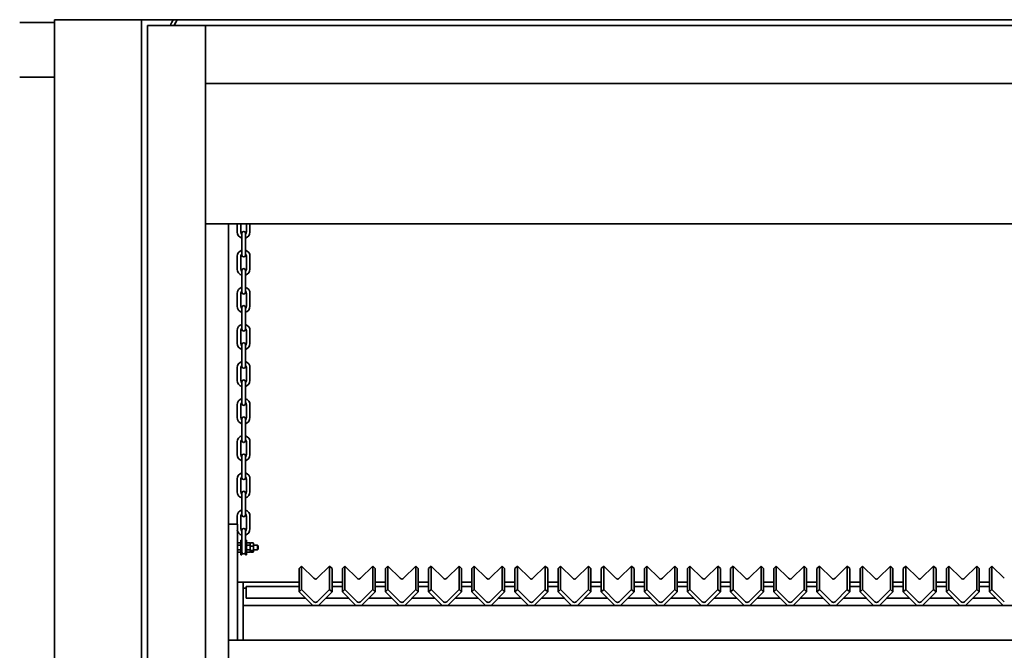
# Model space of a CAD drawing. Units: millimetres. Extents: x 190 to 8610, y 58 to 6194.
# Drawn here: x 1102 to 1950, y 607 to 1150 of the extents above; entities that cross this region are included whole.
import ezdxf

# ---------------------------------------------------------------- set-up
doc = ezdxf.new("R2010")
doc.units = ezdxf.units.MM
doc.header["$LTSCALE"] = 30
doc.layers.add('Visible Edges(ISO)', color=7, linetype='Continuous', lineweight=35)

msp = doc.modelspace()

# ---------------------------------------------------------------- linework, layer by layer
at = {"layer": 'Visible Edges(ISO)'}
for p, q in [((1131.97, 1147.68), (1101.97, 1147.68)), ((1131.97, 1150.18), (1206.97, 1150.18)), ((1131.97, 1150.18), (1131.97, 360.18)), ((2441.97, 1150.18), (1131.97, 1150.18)), ((1206.97, 360.18), (1206.97, 1150.18)), ((1211.97, 360.18), (1211.97, 1145.18)), ((1211.97, 1145.18), (1261.97, 1145.18)), ((1234.14, 1150.18), (1232.72, 1147.37)), ((1237.51, 1150.18), (1234.97, 1145.18)), ((1235.39, 1146.02), (1237.51, 1150.18)), ((1261.97, 1145.18), (1261.97, 360.18)), ((1261.97, 1095.18), (1261.97, 1145.18)), ((1261.97, 1145.18), (2311.97, 1145.18)), ((1131.97, 1100.68), (1101.97, 1100.68)), ((2311.97, 1095.18), (1261.97, 1095.18)), ((2311.97, 974.23), (1261.97, 974.23)), ((1281.97, 465.18), (1281.97, 974.23)), ((1289.37, 967.22), (1289.37, 974.23)), ((1292.37, 967.15), (1292.37, 974.23)), ((1297.37, 974.23), (1297.37, 967.22)), ((1300.37, 974.23), (1300.37, 967.15)), ((1293.47, 966.18), (1293.47, 962.18)), ((1293.47, 962.18), (1293.47, 951.18)), ((1296.47, 962.18), (1296.47, 966.18)), ((1296.47, 962.18), (1296.47, 951.18)), ((1293.47, 951.18), (1293.47, 947.18)), ((1296.47, 947.18), (1296.47, 951.18)), ((1289.37, 935.22), (1289.37, 946.22)), ((1292.37, 935.15), (1292.37, 946.15)), ((1297.37, 946.22), (1297.37, 935.22)), ((1300.37, 946.15), (1300.37, 935.15)), ((1293.47, 934.18), (1293.47, 930.18)), ((1296.47, 930.18), (1296.47, 934.18)), ((1293.47, 930.18), (1293.47, 919.18)), ((1296.47, 930.18), (1296.47, 919.18)), ((1293.47, 919.18), (1293.47, 915.18)), ((1296.47, 915.18), (1296.47, 919.18)), ((1289.37, 903.22), (1289.37, 914.22)), ((1292.37, 903.15), (1292.37, 914.15)), ((1297.37, 914.22), (1297.37, 903.22)), ((1300.37, 914.15), (1300.37, 903.15)), ((1293.47, 902.18), (1293.47, 898.18)), ((1296.47, 898.18), (1296.47, 902.18)), ((1293.47, 898.18), (1293.47, 887.18)), ((1296.47, 898.18), (1296.47, 887.18)), ((1289.37, 871.22), (1289.37, 882.22)), ((1293.47, 887.18), (1293.47, 883.18)), ((1296.47, 883.18), (1296.47, 887.18)), ((1297.37, 882.22), (1297.37, 871.22)), ((1292.37, 871.15), (1292.37, 882.15)), ((1300.37, 882.15), (1300.37, 871.15)), ((1293.47, 870.18), (1293.47, 866.18)), ((1293.47, 866.18), (1293.47, 855.18)), ((1296.47, 866.18), (1296.47, 870.18)), ((1296.47, 866.18), (1296.47, 855.18)), ((1289.37, 839.22), (1289.37, 850.22)), ((1292.37, 839.15), (1292.37, 850.15)), ((1293.47, 855.18), (1293.47, 851.18)), ((1296.47, 851.18), (1296.47, 855.18)), ((1297.37, 850.22), (1297.37, 839.22)), ((1300.37, 850.15), (1300.37, 839.15)), ((1293.47, 838.18), (1293.47, 834.18)), ((1293.47, 834.18), (1293.47, 823.18)), ((1296.47, 834.18), (1296.47, 838.18)), ((1296.47, 834.18), (1296.47, 823.18)), ((1293.47, 823.18), (1293.47, 819.18)), ((1296.47, 819.18), (1296.47, 823.18)), ((1289.37, 807.22), (1289.37, 818.22)), ((1292.37, 807.15), (1292.37, 818.15)), ((1297.37, 818.22), (1297.37, 807.22)), ((1300.37, 818.15), (1300.37, 807.15)), ((1293.47, 806.18), (1293.47, 802.18)), ((1296.47, 802.18), (1296.47, 806.18)), ((1293.47, 802.18), (1293.47, 791.18)), ((1296.47, 802.18), (1296.47, 791.18)), ((1293.47, 791.18), (1293.47, 787.18)), ((1296.47, 787.18), (1296.47, 791.18)), ((1289.37, 775.22), (1289.37, 786.22)), ((1292.37, 775.15), (1292.37, 786.15)), ((1297.37, 786.22), (1297.37, 775.22)), ((1300.37, 786.15), (1300.37, 775.15)), ((1293.47, 774.18), (1293.47, 770.18)), ((1296.47, 770.18), (1296.47, 774.18)), ((1293.47, 770.18), (1293.47, 759.18)), ((1296.47, 770.18), (1296.47, 759.18)), ((1293.47, 759.18), (1293.47, 755.18)), ((1296.47, 755.18), (1296.47, 759.18)), ((1289.37, 743.22), (1289.37, 754.22)), ((1292.37, 743.15), (1292.37, 754.15)), ((1297.37, 754.22), (1297.37, 743.22)), ((1300.37, 754.15), (1300.37, 743.15)), ((1293.47, 742.18), (1293.47, 738.18)), ((1293.47, 738.18), (1293.47, 727.18)), ((1296.47, 738.18), (1296.47, 742.18)), ((1296.47, 738.18), (1296.47, 727.18)), ((1289.37, 715.18), (1289.37, 722.22)), ((1292.37, 711.15), (1292.37, 722.15)), ((1293.47, 727.18), (1293.47, 723.18)), ((1296.47, 723.18), (1296.47, 727.18)), ((1297.37, 722.22), (1297.37, 711.22)), ((1300.37, 722.15), (1300.37, 711.15)), ((1281.97, 715.18), (1287.47, 715.18)), ((1287.47, 715.18), (1289.47, 715.18)), ((1289.47, 665.18), (1289.47, 715.18)), ((1293.47, 710.18), (1293.47, 706.18)), ((1293.47, 706.18), (1293.47, 699.99)), ((1296.47, 706.18), (1296.47, 710.18)), ((1296.47, 706.18), (1296.47, 699.99)), ((1291.87, 699.18), (1290.07, 699.18)), ((1290.07, 697.18), (1291.87, 697.18)), ((1292.47, 701.43), (1292.47, 688.93)), ((1292.47, 701.43), (1293.47, 701.43)), ((1293.47, 699.99), (1293.47, 688.93)), ((1296.47, 701.43), (1297.47, 701.43)), ((1296.47, 699.99), (1296.47, 688.93)), ((1297.47, 701.43), (1297.47, 688.93)), ((1298.07, 699.18), (1299.87, 699.18)), ((1299.87, 697.18), (1298.07, 697.18)), ((1300.47, 691.78), (1300.47, 698.58)), ((1300.47, 698.58), (1300.47, 691.78)), ((1301.07, 699.09), (1302.87, 699.09)), ((1302.87, 696.4), (1301.07, 696.4)), ((1303.47, 698.58), (1303.47, 691.78)), ((1303.47, 697.18), (1306.97, 697.18)), ((1306.97, 693.18), (1306.97, 697.18)), ((1307.47, 696.68), (1306.97, 697.18)), ((1307.47, 696.68), (1307.47, 693.68)), ((1290.07, 693.18), (1291.87, 693.18)), ((1290.07, 691.18), (1291.87, 691.18)), ((1292.47, 688.93), (1293.47, 688.93)), ((1296.47, 688.93), (1297.47, 688.93)), ((1299.87, 693.18), (1298.07, 693.18)), ((1299.87, 691.18), (1298.07, 691.18)), ((1302.87, 692.49), (1301.07, 692.49)), ((1302.87, 691.27), (1301.07, 691.27)), ((1303.47, 693.18), (1306.97, 693.18)), ((1307.47, 693.68), (1306.97, 693.18)), ((1344.89, 679.18), (1342.77, 677.07)), ((1355.5, 668.6), (1344.89, 679.18)), ((1344.89, 679.18), (1344.89, 658.95)), ((1368.94, 679.18), (1358.33, 668.6)), ((1368.94, 679.18), (1368.94, 658.95)), ((1371.06, 677.07), (1368.94, 679.18)), ((1382.06, 679.18), (1379.94, 677.07)), ((1392.67, 668.6), (1382.06, 679.18)), ((1382.06, 679.18), (1382.06, 658.95)), ((1406.11, 679.18), (1395.5, 668.6)), ((1406.11, 679.18), (1406.11, 658.95)), ((1408.23, 677.07), (1406.11, 679.18)), ((1419.23, 679.18), (1417.11, 677.07)), ((1429.84, 668.6), (1419.23, 679.18)), ((1419.23, 679.18), (1419.23, 658.95)), ((1443.28, 679.18), (1432.67, 668.6)), ((1443.28, 679.18), (1443.28, 658.95)), ((1445.4, 677.07), (1443.28, 679.18)), ((1456.4, 679.18), (1454.28, 677.07)), ((1467.01, 668.6), (1456.4, 679.18)), ((1456.4, 679.18), (1456.4, 658.95)), ((1480.45, 679.18), (1469.84, 668.6)), ((1480.45, 679.18), (1480.45, 658.95)), ((1482.57, 677.07), (1480.45, 679.18)), ((1493.57, 679.18), (1491.45, 677.07)), ((1504.18, 668.6), (1493.57, 679.18)), ((1493.57, 679.18), (1493.57, 658.95)), ((1517.62, 679.18), (1507.01, 668.6)), ((1517.62, 679.18), (1517.62, 658.95)), ((1519.74, 677.07), (1517.62, 679.18)), ((1530.74, 679.18), (1528.62, 677.07)), ((1541.35, 668.6), (1530.74, 679.18)), ((1530.74, 679.18), (1530.74, 658.95)), ((1554.79, 679.18), (1544.18, 668.6)), ((1554.79, 679.18), (1554.79, 658.95)), ((1556.91, 677.07), (1554.79, 679.18)), ((1567.91, 679.18), (1565.79, 677.07)), ((1578.52, 668.6), (1567.91, 679.18)), ((1567.91, 679.18), (1567.91, 658.95)), ((1591.96, 679.18), (1581.35, 668.6)), ((1591.96, 679.18), (1591.96, 658.95)), ((1594.08, 677.07), (1591.96, 679.18)), ((1605.08, 679.18), (1602.96, 677.07)), ((1615.69, 668.6), (1605.08, 679.18)), ((1605.08, 679.18), (1605.08, 658.95)), ((1629.13, 679.18), (1618.52, 668.6)), ((1629.13, 679.18), (1629.13, 658.95)), ((1631.25, 677.07), (1629.13, 679.18)), ((1642.25, 679.18), (1640.13, 677.07)), ((1652.86, 668.6), (1642.25, 679.18)), ((1642.25, 679.18), (1642.25, 658.95)), ((1666.3, 679.18), (1655.69, 668.6)), ((1666.3, 679.18), (1666.3, 658.95)), ((1668.42, 677.07), (1666.3, 679.18)), ((1679.42, 679.18), (1677.3, 677.07)), ((1690.03, 668.6), (1679.42, 679.18)), ((1679.42, 679.18), (1679.42, 658.95)), ((1703.47, 679.18), (1692.86, 668.6)), ((1703.47, 679.18), (1703.47, 658.95)), ((1705.59, 677.07), (1703.47, 679.18)), ((1716.59, 679.18), (1714.47, 677.07)), ((1727.2, 668.6), (1716.59, 679.18)), ((1716.59, 679.18), (1716.59, 658.95)), ((1740.64, 679.18), (1730.03, 668.6)), ((1740.64, 679.18), (1740.64, 658.95)), ((1742.76, 677.07), (1740.64, 679.18)), ((1753.76, 679.18), (1751.64, 677.07)), ((1764.37, 668.6), (1753.76, 679.18)), ((1753.76, 679.18), (1753.76, 658.95)), ((1777.81, 679.18), (1767.2, 668.6)), ((1777.81, 679.18), (1777.81, 658.95)), ((1779.93, 677.07), (1777.81, 679.18)), ((1790.93, 679.18), (1788.81, 677.07)), ((1801.54, 668.6), (1790.93, 679.18)), ((1790.93, 679.18), (1790.93, 658.95)), ((1814.98, 679.18), (1804.37, 668.6)), ((1814.98, 679.18), (1814.98, 658.95)), ((1817.1, 677.07), (1814.98, 679.18)), ((1828.1, 679.18), (1825.98, 677.07)), ((1838.71, 668.6), (1828.1, 679.18)), ((1828.1, 679.18), (1828.1, 658.95)), ((1852.15, 679.18), (1841.54, 668.6)), ((1852.15, 679.18), (1852.15, 658.95)), ((1854.27, 677.07), (1852.15, 679.18)), ((1865.27, 679.18), (1863.15, 677.07)), ((1875.88, 668.6), (1865.27, 679.18)), ((1865.27, 679.18), (1865.27, 658.95)), ((1889.32, 679.18), (1878.71, 668.6)), ((1889.32, 679.18), (1889.32, 658.95)), ((1891.44, 677.07), (1889.32, 679.18)), ((1902.44, 679.18), (1900.32, 677.07)), ((1913.05, 668.6), (1902.44, 679.18)), ((1902.44, 679.18), (1902.44, 658.95)), ((1926.49, 679.18), (1915.88, 668.6)), ((1926.49, 679.18), (1926.49, 658.95)), ((1928.61, 677.07), (1926.49, 679.18)), ((1939.61, 679.18), (1937.49, 677.07)), ((1950.22, 668.6), (1939.61, 679.18)), ((1939.61, 679.18), (1939.61, 658.95)), ((1342.77, 677.07), (1342.77, 656.84)), ((1371.06, 677.07), (1371.06, 656.84)), ((1379.94, 677.07), (1379.94, 656.84)), ((1408.23, 677.07), (1408.23, 656.84)), ((1417.11, 677.07), (1417.11, 656.84)), ((1445.4, 677.07), (1445.4, 656.84)), ((1454.28, 677.07), (1454.28, 656.84)), ((1482.57, 677.07), (1482.57, 656.84)), ((1491.45, 677.07), (1491.45, 656.84)), ((1519.74, 677.07), (1519.74, 656.84)), ((1528.62, 677.07), (1528.62, 656.84)), ((1556.91, 677.07), (1556.91, 656.84)), ((1565.79, 677.07), (1565.79, 656.84)), ((1594.08, 677.07), (1594.08, 656.84)), ((1602.96, 677.07), (1602.96, 656.84)), ((1631.25, 677.07), (1631.25, 656.84)), ((1640.13, 677.07), (1640.13, 656.84)), ((1668.42, 677.07), (1668.42, 656.84)), ((1677.3, 677.07), (1677.3, 656.84)), ((1705.59, 677.07), (1705.59, 656.84)), ((1714.47, 677.07), (1714.47, 656.84)), ((1742.76, 677.07), (1742.76, 656.84)), ((1751.64, 677.07), (1751.64, 656.84)), ((1779.93, 677.07), (1779.93, 656.84)), ((1788.81, 677.07), (1788.81, 656.84)), ((1817.1, 677.07), (1817.1, 656.84)), ((1825.98, 677.07), (1825.98, 656.84)), ((1854.27, 677.07), (1854.27, 656.84)), ((1863.15, 677.07), (1863.15, 656.84)), ((1891.44, 677.07), (1891.44, 656.84)), ((1900.32, 677.07), (1900.32, 656.84)), ((1928.61, 677.07), (1928.61, 656.84)), ((1937.49, 677.07), (1937.49, 656.84)), ((1294.47, 665.18), (1289.47, 665.18)), ((1289.47, 615.18), (1289.47, 665.18)), ((1294.47, 615.18), (1294.47, 665.18)), ((1294.47, 665.18), (1342.77, 665.18)), ((1371.06, 665.18), (1379.94, 665.18)), ((1408.23, 665.18), (1417.11, 665.18)), ((1445.4, 665.18), (1454.28, 665.18)), ((1482.57, 665.18), (1491.45, 665.18)), ((1519.74, 665.18), (1528.62, 665.18)), ((1556.91, 665.18), (1565.79, 665.18)), ((1594.08, 665.18), (1602.96, 665.18)), ((1631.25, 665.18), (1640.13, 665.18)), ((1668.42, 665.18), (1677.3, 665.18)), ((1705.59, 665.18), (1714.47, 665.18)), ((1742.76, 665.18), (1751.64, 665.18)), ((1779.93, 665.18), (1788.81, 665.18)), ((1817.1, 665.18), (1825.98, 665.18)), ((1854.27, 665.18), (1863.15, 665.18)), ((1891.44, 665.18), (1900.32, 665.18)), ((1928.61, 665.18), (1937.49, 665.18)), ((1294.47, 660.18), (1296.97, 660.18)), ((1296.97, 661.58), (1296.97, 651.58)), ((1342.77, 661.58), (1296.97, 661.58)), ((1344.89, 658.95), (1342.77, 656.84)), ((1342.77, 656.84), (1354.46, 645.18)), ((1355.5, 648.37), (1344.89, 658.95)), ((1368.94, 658.95), (1358.33, 648.37)), ((1359.38, 645.18), (1371.06, 656.84)), ((1371.06, 656.84), (1368.94, 658.95)), ((1379.94, 661.58), (1371.06, 661.58)), ((1382.06, 658.95), (1379.94, 656.84)), ((1379.94, 656.84), (1391.63, 645.18)), ((1392.67, 648.37), (1382.06, 658.95)), ((1406.11, 658.95), (1395.5, 648.37)), ((1396.55, 645.18), (1408.23, 656.84)), ((1408.23, 656.84), (1406.11, 658.95)), ((1417.11, 661.58), (1408.23, 661.58)), ((1419.23, 658.95), (1417.11, 656.84)), ((1417.11, 656.84), (1428.8, 645.18)), ((1429.84, 648.37), (1419.23, 658.95)), ((1443.28, 658.95), (1432.67, 648.37)), ((1433.72, 645.18), (1445.4, 656.84)), ((1445.4, 656.84), (1443.28, 658.95)), ((1454.28, 661.58), (1445.4, 661.58)), ((1456.4, 658.95), (1454.28, 656.84)), ((1454.28, 656.84), (1465.97, 645.18)), ((1467.01, 648.37), (1456.4, 658.95)), ((1480.45, 658.95), (1469.84, 648.37)), ((1470.89, 645.18), (1482.57, 656.84)), ((1482.57, 656.84), (1480.45, 658.95)), ((1491.45, 661.58), (1482.57, 661.58)), ((1493.57, 658.95), (1491.45, 656.84)), ((1491.45, 656.84), (1503.14, 645.18)), ((1504.18, 648.37), (1493.57, 658.95)), ((1517.62, 658.95), (1507.01, 648.37)), ((1508.06, 645.18), (1519.74, 656.84)), ((1519.74, 656.84), (1517.62, 658.95)), ((1528.62, 661.58), (1519.74, 661.58)), ((1530.74, 658.95), (1528.62, 656.84)), ((1528.62, 656.84), (1540.31, 645.18)), ((1541.35, 648.37), (1530.74, 658.95)), ((1554.79, 658.95), (1544.18, 648.37)), ((1545.23, 645.18), (1556.91, 656.84)), ((1556.91, 656.84), (1554.79, 658.95)), ((1565.79, 661.58), (1556.91, 661.58)), ((1567.91, 658.95), (1565.79, 656.84)), ((1565.79, 656.84), (1577.48, 645.18)), ((1578.52, 648.37), (1567.91, 658.95)), ((1591.96, 658.95), (1581.35, 648.37)), ((1582.4, 645.18), (1594.08, 656.84)), ((1594.08, 656.84), (1591.96, 658.95)), ((1602.96, 661.58), (1594.08, 661.58)), ((1605.08, 658.95), (1602.96, 656.84)), ((1602.96, 656.84), (1614.65, 645.18)), ((1615.69, 648.37), (1605.08, 658.95)), ((1629.13, 658.95), (1618.52, 648.37)), ((1619.57, 645.18), (1631.25, 656.84)), ((1631.25, 656.84), (1629.13, 658.95)), ((1640.13, 661.58), (1631.25, 661.58)), ((1642.25, 658.95), (1640.13, 656.84)), ((1640.13, 656.84), (1651.82, 645.18)), ((1652.86, 648.37), (1642.25, 658.95)), ((1666.3, 658.95), (1655.69, 648.37)), ((1656.74, 645.18), (1668.42, 656.84)), ((1668.42, 656.84), (1666.3, 658.95)), ((1677.3, 661.58), (1668.42, 661.58)), ((1679.42, 658.95), (1677.3, 656.84)), ((1677.3, 656.84), (1688.99, 645.18)), ((1690.03, 648.37), (1679.42, 658.95)), ((1703.47, 658.95), (1692.86, 648.37)), ((1693.91, 645.18), (1705.59, 656.84)), ((1705.59, 656.84), (1703.47, 658.95)), ((1714.47, 661.58), (1705.59, 661.58)), ((1716.59, 658.95), (1714.47, 656.84)), ((1714.47, 656.84), (1726.16, 645.18)), ((1727.2, 648.37), (1716.59, 658.95)), ((1740.64, 658.95), (1730.03, 648.37)), ((1731.08, 645.18), (1742.76, 656.84)), ((1742.76, 656.84), (1740.64, 658.95)), ((1751.64, 661.58), (1742.76, 661.58)), ((1753.76, 658.95), (1751.64, 656.84)), ((1751.64, 656.84), (1763.33, 645.18)), ((1764.37, 648.37), (1753.76, 658.95)), ((1777.81, 658.95), (1767.2, 648.37)), ((1768.25, 645.18), (1779.93, 656.84)), ((1779.93, 656.84), (1777.81, 658.95)), ((1788.81, 661.58), (1779.93, 661.58)), ((1790.93, 658.95), (1788.81, 656.84)), ((1788.81, 656.84), (1800.5, 645.18)), ((1801.54, 648.37), (1790.93, 658.95)), ((1814.98, 658.95), (1804.37, 648.37)), ((1805.42, 645.18), (1817.1, 656.84)), ((1817.1, 656.84), (1814.98, 658.95)), ((1825.98, 661.58), (1817.1, 661.58)), ((1828.1, 658.95), (1825.98, 656.84)), ((1825.98, 656.84), (1837.67, 645.18)), ((1838.71, 648.37), (1828.1, 658.95)), ((1852.15, 658.95), (1841.54, 648.37)), ((1842.59, 645.18), (1854.27, 656.84)), ((1854.27, 656.84), (1852.15, 658.95)), ((1863.15, 661.58), (1854.27, 661.58)), ((1865.27, 658.95), (1863.15, 656.84)), ((1863.15, 656.84), (1874.84, 645.18)), ((1875.88, 648.37), (1865.27, 658.95)), ((1889.32, 658.95), (1878.71, 648.37)), ((1879.76, 645.18), (1891.44, 656.84)), ((1891.44, 656.84), (1889.32, 658.95)), ((1900.32, 661.58), (1891.44, 661.58)), ((1902.44, 658.95), (1900.32, 656.84)), ((1900.32, 656.84), (1912.01, 645.18)), ((1913.05, 648.37), (1902.44, 658.95)), ((1926.49, 658.95), (1915.88, 648.37)), ((1916.93, 645.18), (1928.61, 656.84)), ((1928.61, 656.84), (1926.49, 658.95)), ((1937.49, 661.58), (1928.61, 661.58)), ((1939.61, 658.95), (1937.49, 656.84)), ((1937.49, 656.84), (1949.18, 645.18)), ((1950.22, 648.37), (1939.61, 658.95)), ((1294.47, 645.18), (1294.47, 615.18)), ((1294.47, 645.18), (2274.47, 645.18)), ((1348.05, 651.58), (1296.97, 651.58)), ((1385.22, 651.58), (1365.78, 651.58)), ((1422.39, 651.58), (1402.95, 651.58)), ((1459.56, 651.58), (1440.12, 651.58)), ((1496.73, 651.58), (1477.29, 651.58)), ((1533.9, 651.58), (1514.46, 651.58)), ((1571.07, 651.58), (1551.63, 651.58)), ((1608.24, 651.58), (1588.8, 651.58)), ((1645.41, 651.58), (1625.97, 651.58)), ((1682.58, 651.58), (1663.14, 651.58)), ((1719.75, 651.58), (1700.31, 651.58)), ((1756.92, 651.58), (1737.48, 651.58)), ((1794.09, 651.58), (1774.65, 651.58)), ((1831.26, 651.58), (1811.82, 651.58)), ((1868.43, 651.58), (1848.99, 651.58)), ((1905.6, 651.58), (1886.16, 651.58)), ((1942.77, 651.58), (1923.33, 651.58)), ((1281.97, 615.18), (1287.47, 615.18)), ((1289.47, 615.18), (1287.47, 615.18)), ((1294.47, 615.18), (1289.47, 615.18)), ((1294.47, 615.18), (2274.47, 615.18))]:
    msp.add_line(p, q, dxfattribs=at)
for centre, radius, start, end in [((1238.87, 1144.25), 6.9, 153.07, 172.22221), ((1238.87, 1144.25), 3.9, 153.07, 166.14694), ((1294.87, 967.18), 5.5, 179.62108, 255.22003), ((1294.87, 967.18), 2.5, 180.83336, 235.87184), ((1294.97, 966.18), 1.5, 0, 180), ((1294.87, 967.18), 2.5, 309.68866, 0.83336), ((1294.87, 967.18), 5.5, 286.88062, 359.62108), ((1294.87, 946.18), 5.5, 104.77997, 179.62108), ((1294.87, 946.18), 5.5, 359.62108, 73.11938), ((1294.87, 946.18), 2.5, 124.12816, 180.83336), ((1294.97, 947.18), 1.5, 180, 0), ((1294.87, 946.18), 2.5, 0.83336, 50.31134), ((1294.87, 935.18), 5.5, 179.62108, 255.22003), ((1294.87, 935.18), 2.5, 180.83336, 235.87184), ((1294.97, 934.18), 1.5, 0, 180), ((1294.87, 935.18), 2.5, 309.68866, 0.83336), ((1294.87, 935.18), 5.5, 286.88062, 359.62108), ((1294.87, 914.18), 5.5, 104.77997, 179.62108), ((1294.87, 914.18), 2.5, 124.12816, 180.83336), ((1294.87, 914.18), 5.5, 359.62108, 73.11938), ((1294.97, 915.18), 1.5, 180, 0), ((1294.87, 914.18), 2.5, 0.83336, 50.31134), ((1294.87, 903.18), 5.5, 179.62108, 255.22003), ((1294.87, 903.18), 2.5, 180.83336, 235.87184), ((1294.97, 902.18), 1.5, 0, 180), ((1294.87, 903.18), 2.5, 309.68866, 0.83336), ((1294.87, 903.18), 5.5, 286.88062, 359.62108), ((1294.87, 882.18), 5.5, 104.77997, 179.62108), ((1294.87, 882.18), 2.5, 124.12816, 180.83336), ((1294.97, 883.18), 1.5, 180, 0), ((1294.87, 882.18), 5.5, 359.62108, 73.11938), ((1294.87, 882.18), 2.5, 0.83336, 50.31134), ((1294.87, 871.18), 5.5, 179.62108, 255.22003), ((1294.87, 871.18), 2.5, 180.83336, 235.87184), ((1294.97, 870.18), 1.5, 0, 180), ((1294.87, 871.18), 2.5, 309.68866, 0.83336), ((1294.87, 871.18), 5.5, 286.88062, 359.62108), ((1294.87, 850.18), 5.5, 104.77997, 179.62108), ((1294.87, 850.18), 2.5, 124.12816, 180.83336), ((1294.97, 851.18), 1.5, 180, 0), ((1294.87, 850.18), 5.5, 359.62108, 73.11938), ((1294.87, 850.18), 2.5, 0.83336, 50.31134), ((1294.87, 839.18), 5.5, 179.62108, 255.22003), ((1294.87, 839.18), 2.5, 180.83336, 235.87184), ((1294.97, 838.18), 1.5, 0, 180), ((1294.87, 839.18), 2.5, 309.68866, 0.83336), ((1294.87, 839.18), 5.5, 286.88062, 359.62108), ((1294.87, 818.18), 5.5, 104.77997, 179.62108), ((1294.87, 818.18), 5.5, 359.62108, 73.11938), ((1294.87, 818.18), 2.5, 124.12816, 180.83336), ((1294.97, 819.18), 1.5, 180, 0), ((1294.87, 818.18), 2.5, 0.83336, 50.31134), ((1294.87, 807.18), 5.5, 179.62108, 255.22003), ((1294.87, 807.18), 2.5, 180.83336, 235.87184), ((1294.97, 806.18), 1.5, 0, 180), ((1294.87, 807.18), 2.5, 309.68866, 0.83336), ((1294.87, 807.18), 5.5, 286.88062, 359.62108), ((1294.87, 786.18), 5.5, 104.77997, 179.62108), ((1294.87, 786.18), 5.5, 359.62108, 73.11938), ((1294.87, 786.18), 2.5, 124.12816, 180.83336), ((1294.97, 787.18), 1.5, 180, 0), ((1294.87, 786.18), 2.5, 0.83336, 50.31134), ((1294.87, 775.18), 5.5, 179.62108, 255.22003), ((1294.87, 775.18), 2.5, 180.83336, 235.87184), ((1294.97, 774.18), 1.5, 0, 180), ((1294.87, 775.18), 2.5, 309.68866, 0.83336), ((1294.87, 775.18), 5.5, 286.88062, 359.62108), ((1294.87, 754.18), 5.5, 104.77997, 179.62108), ((1294.87, 754.18), 2.5, 124.12816, 180.83336), ((1294.97, 755.18), 1.5, 180, 0), ((1294.87, 754.18), 5.5, 359.62108, 73.11938), ((1294.87, 754.18), 2.5, 0.83336, 50.31134), ((1294.87, 743.18), 5.5, 179.62108, 255.22003), ((1294.87, 743.18), 2.5, 180.83336, 235.87184), ((1294.97, 742.18), 1.5, 0, 180), ((1294.87, 743.18), 2.5, 309.68866, 0.83336), ((1294.87, 743.18), 5.5, 286.88062, 359.62108), ((1294.87, 722.18), 5.5, 104.77997, 179.62108), ((1294.87, 722.18), 2.5, 124.12816, 180.83336), ((1294.97, 723.18), 1.5, 180, 0), ((1294.87, 722.18), 5.5, 359.62108, 73.11938), ((1294.87, 722.18), 2.5, 0.83336, 50.31134), ((1294.87, 711.18), 5.5, 190.75845, 255.22003), ((1294.87, 711.18), 2.5, 180.83336, 235.87184), ((1294.97, 710.18), 1.5, 0, 180), ((1294.87, 711.18), 2.5, 309.68866, 0.83336), ((1294.87, 711.18), 5.5, 286.88062, 359.62108), ((1290.07, 698.58), 0.6, 90, 180), ((1291.87, 698.58), 0.6, 0, 90), ((1298.07, 698.58), 0.6, 90, 180), ((1299.87, 698.58), 0.6, 0, 90), ((1301.07, 698.58), 0.6, 156.79827, 180), ((1302.87, 698.58), 0.6, 0, 23.20173), ((1290.07, 691.78), 0.6, 180, 270), ((1291.87, 691.78), 0.6, 270, 0), ((1294.97, 691.18), 1.5, 180, 0), ((1298.07, 691.78), 0.6, 180, 270), ((1299.87, 691.78), 0.6, 270, 0), ((1301.07, 691.78), 0.6, 180, 203.20173), ((1302.87, 691.78), 0.6, 336.79827, 0)]:
    msp.add_arc(centre, radius, start, end, dxfattribs=at)
for centre, major_axis, start_param, end_param in [((1356.92, 670.01), (-2, 0), 0.785398, 2.356194), ((1394.09, 670.01), (-2, 0), 0.785398, 2.356194), ((1431.26, 670.01), (-2, 0), 0.785398, 2.356194), ((1468.43, 670.01), (-2, 0), 0.785398, 2.356194), ((1505.6, 670.01), (-2, 0), 0.785398, 2.356194), ((1542.77, 670.01), (-2, 0), 0.785398, 2.356194), ((1579.94, 670.01), (-2, 0), 0.785398, 2.356194), ((1617.11, 670.01), (-2, 0), 0.785398, 2.356194), ((1654.28, 670.01), (-2, 0), 0.785398, 2.356194), ((1691.45, 670.01), (-2, 0), 0.785398, 2.356194), ((1728.62, 670.01), (-2, 0), 0.785398, 2.356194), ((1765.79, 670.01), (-2, 0), 0.785398, 2.356194), ((1802.96, 670.01), (-2, 0), 0.785398, 2.356194), ((1840.13, 670.01), (-2, 0), 0.785398, 2.356194), ((1877.3, 670.01), (-2, 0), 0.785398, 2.356194), ((1914.47, 670.01), (-2, 0), 0.785398, 2.356194), ((1356.92, 649.78), (2, 0), 3.926991, 5.497787), ((1394.09, 649.78), (2, 0), 3.926991, 5.497787), ((1431.26, 649.78), (2, 0), 3.926991, 5.497787), ((1468.43, 649.78), (2, 0), 3.926991, 5.497787), ((1505.6, 649.78), (2, 0), 3.926991, 5.497787), ((1542.77, 649.78), (2, 0), 3.926991, 5.497787), ((1579.94, 649.78), (2, 0), 3.926991, 5.497787), ((1617.11, 649.78), (2, 0), 3.926991, 5.497787), ((1654.28, 649.78), (2, 0), 3.926991, 5.497787), ((1691.45, 649.78), (2, 0), 3.926991, 5.497787), ((1728.62, 649.78), (2, 0), 3.926991, 5.497787), ((1765.79, 649.78), (2, 0), 3.926991, 5.497787), ((1802.96, 649.78), (2, 0), 3.926991, 5.497787), ((1840.13, 649.78), (2, 0), 3.926991, 5.497787), ((1877.3, 649.78), (2, 0), 3.926991, 5.497787), ((1914.47, 649.78), (2, 0), 3.926991, 5.497787)]:
    msp.add_ellipse(centre, major_axis=major_axis, ratio=0.997564, start_param=start_param, end_param=end_param, dxfattribs=at)
for points, knots in [([(1290.07, 697.18), (1290.02, 697.18), (1289.96, 697.19), (1289.86, 697.22), (1289.8, 697.24), (1289.69, 697.31), (1289.64, 697.37), (1289.53, 697.54), (1289.5, 697.67), (1289.47, 697.93), (1289.47, 698.06), (1289.47, 698.18), (1289.47, 698.3), (1289.47, 698.44), (1289.5, 698.7), (1289.53, 698.83), (1289.64, 698.99), (1289.69, 699.05), (1289.8, 699.12), (1289.86, 699.15), (1289.96, 699.18), (1290.02, 699.18), (1290.07, 699.18)], [-0.2118037, -0.2118037, -0.2118037, -0.2118037, -0.1972174, -0.1972174, -0.1774758, -0.1774758, -0.1447037, -0.1447037, -0.0723518, -0.0723518, 0, 0, 0, 0.0723518, 0.0723518, 0.1447037, 0.1447037, 0.1774758, 0.1774758, 0.1972174, 0.1972174, 0.2118037, 0.2118037, 0.2118037, 0.2118037]), ([(1290.07, 693.18), (1290.02, 693.18), (1289.96, 693.2), (1289.86, 693.25), (1289.8, 693.3), (1289.69, 693.44), (1289.64, 693.56), (1289.53, 693.89), (1289.5, 694.15), (1289.47, 694.68), (1289.47, 694.94), (1289.47, 695.18), (1289.47, 695.42), (1289.47, 695.69), (1289.5, 696.21), (1289.53, 696.47), (1289.64, 696.81), (1289.69, 696.92), (1289.8, 697.06), (1289.86, 697.12), (1289.96, 697.17), (1290.02, 697.18), (1290.07, 697.18)], [-0.2118037, -0.2118037, -0.2118037, -0.2118037, -0.1972174, -0.1972174, -0.1774758, -0.1774758, -0.1447037, -0.1447037, -0.0723518, -0.0723518, 0, 0, 0, 0.0723518, 0.0723518, 0.1447037, 0.1447037, 0.1774758, 0.1774758, 0.1972174, 0.1972174, 0.2118037, 0.2118037, 0.2118037, 0.2118037]), ([(1291.87, 699.18), (1291.92, 699.18), (1291.97, 699.18), (1292.07, 699.15), (1292.13, 699.12), (1292.24, 699.05), (1292.3, 698.99), (1292.41, 698.83), (1292.43, 698.7), (1292.46, 698.44), (1292.46, 698.3), (1292.46, 698.06), (1292.46, 697.93), (1292.43, 697.67), (1292.41, 697.54), (1292.3, 697.37), (1292.24, 697.31), (1292.13, 697.24), (1292.07, 697.22), (1291.97, 697.19), (1291.92, 697.18), (1291.87, 697.18)], [0.2118037, 0.2118037, 0.2118037, 0.2118037, 0.22639, 0.22639, 0.2461316, 0.2461316, 0.2789037, 0.2789037, 0.3512555, 0.3512555, 0.4236074, 0.4236074, 0.4959592, 0.4959592, 0.5683111, 0.5683111, 0.6010832, 0.6010832, 0.6208248, 0.6208248, 0.6354111, 0.6354111, 0.6354111, 0.6354111]), ([(1291.87, 697.18), (1291.92, 697.18), (1291.97, 697.17), (1292.07, 697.12), (1292.13, 697.06), (1292.24, 696.92), (1292.3, 696.81), (1292.41, 696.47), (1292.43, 696.21), (1292.46, 695.69), (1292.46, 695.42), (1292.46, 694.94), (1292.46, 694.68), (1292.43, 694.15), (1292.41, 693.89), (1292.3, 693.56), (1292.24, 693.44), (1292.13, 693.3), (1292.07, 693.25), (1291.97, 693.2), (1291.92, 693.18), (1291.87, 693.18)], [0.2118037, 0.2118037, 0.2118037, 0.2118037, 0.22639, 0.22639, 0.2461316, 0.2461316, 0.2789037, 0.2789037, 0.3512555, 0.3512555, 0.4236074, 0.4236074, 0.4959592, 0.4959592, 0.5683111, 0.5683111, 0.6010832, 0.6010832, 0.6208248, 0.6208248, 0.6354111, 0.6354111, 0.6354111, 0.6354111]), ([(1298.07, 697.18), (1298.02, 697.18), (1297.96, 697.19), (1297.86, 697.22), (1297.8, 697.24), (1297.69, 697.31), (1297.64, 697.37), (1297.53, 697.54), (1297.5, 697.67), (1297.47, 697.93), (1297.47, 698.06), (1297.47, 698.3), (1297.47, 698.44), (1297.5, 698.7), (1297.53, 698.83), (1297.64, 698.99), (1297.69, 699.05), (1297.8, 699.12), (1297.86, 699.15), (1297.96, 699.18), (1298.02, 699.18), (1298.07, 699.18)], [0.2118037, 0.2118037, 0.2118037, 0.2118037, 0.22639, 0.22639, 0.2461316, 0.2461316, 0.2789037, 0.2789037, 0.3512555, 0.3512555, 0.4236074, 0.4236074, 0.4959592, 0.4959592, 0.5683111, 0.5683111, 0.6010832, 0.6010832, 0.6208248, 0.6208248, 0.6354111, 0.6354111, 0.6354111, 0.6354111]), ([(1298.07, 693.18), (1298.02, 693.18), (1297.96, 693.2), (1297.86, 693.25), (1297.8, 693.3), (1297.69, 693.44), (1297.64, 693.56), (1297.53, 693.89), (1297.5, 694.15), (1297.47, 694.68), (1297.47, 694.94), (1297.47, 695.42), (1297.47, 695.69), (1297.5, 696.21), (1297.53, 696.47), (1297.64, 696.81), (1297.69, 696.92), (1297.8, 697.06), (1297.86, 697.12), (1297.96, 697.17), (1298.02, 697.18), (1298.07, 697.18)], [0.2118037, 0.2118037, 0.2118037, 0.2118037, 0.22639, 0.22639, 0.2461316, 0.2461316, 0.2789037, 0.2789037, 0.3512555, 0.3512555, 0.4236074, 0.4236074, 0.4959592, 0.4959592, 0.5683111, 0.5683111, 0.6010832, 0.6010832, 0.6208248, 0.6208248, 0.6354111, 0.6354111, 0.6354111, 0.6354111]), ([(1299.87, 699.18), (1299.92, 699.18), (1299.97, 699.18), (1300.07, 699.15), (1300.13, 699.12), (1300.24, 699.05), (1300.3, 698.99), (1300.41, 698.83), (1300.43, 698.7), (1300.46, 698.44), (1300.46, 698.3), (1300.46, 698.18), (1300.46, 698.06), (1300.46, 697.93), (1300.43, 697.67), (1300.41, 697.54), (1300.3, 697.37), (1300.24, 697.31), (1300.13, 697.24), (1300.07, 697.22), (1299.97, 697.19), (1299.92, 697.18), (1299.87, 697.18)], [-0.2118037, -0.2118037, -0.2118037, -0.2118037, -0.1972174, -0.1972174, -0.1774758, -0.1774758, -0.1447037, -0.1447037, -0.0723518, -0.0723518, 0, 0, 0, 0.0723518, 0.0723518, 0.1447037, 0.1447037, 0.1774758, 0.1774758, 0.1972174, 0.1972174, 0.2118037, 0.2118037, 0.2118037, 0.2118037]), ([(1299.87, 697.18), (1299.92, 697.18), (1299.97, 697.17), (1300.07, 697.12), (1300.13, 697.06), (1300.24, 696.92), (1300.3, 696.81), (1300.41, 696.47), (1300.43, 696.21), (1300.46, 695.69), (1300.46, 695.42), (1300.46, 695.18), (1300.46, 694.94), (1300.46, 694.68), (1300.43, 694.15), (1300.41, 693.89), (1300.3, 693.56), (1300.24, 693.44), (1300.13, 693.3), (1300.07, 693.25), (1299.97, 693.2), (1299.92, 693.18), (1299.87, 693.18)], [-0.2118037, -0.2118037, -0.2118037, -0.2118037, -0.1972174, -0.1972174, -0.1774758, -0.1774758, -0.1447037, -0.1447037, -0.0723518, -0.0723518, 0, 0, 0, 0.0723518, 0.0723518, 0.1447037, 0.1447037, 0.1774758, 0.1774758, 0.1972174, 0.1972174, 0.2118037, 0.2118037, 0.2118037, 0.2118037]), ([(1301.07, 696.4), (1301.02, 696.4), (1300.96, 696.41), (1300.86, 696.45), (1300.8, 696.48), (1300.69, 696.57), (1300.64, 696.65), (1300.53, 696.88), (1300.5, 697.05), (1300.47, 697.4), (1300.47, 697.58), (1300.47, 697.91), (1300.47, 698.09), (1300.5, 698.44), (1300.53, 698.61), (1300.64, 698.84), (1300.69, 698.92), (1300.8, 699.01), (1300.86, 699.05), (1300.96, 699.08), (1301.02, 699.09), (1301.07, 699.09)], [0.2118037, 0.2118037, 0.2118037, 0.2118037, 0.22639, 0.22639, 0.2461316, 0.2461316, 0.2789037, 0.2789037, 0.3512555, 0.3512555, 0.4236074, 0.4236074, 0.4959592, 0.4959592, 0.5683111, 0.5683111, 0.6010832, 0.6010832, 0.6208248, 0.6208248, 0.6354111, 0.6354111, 0.6354111, 0.6354111]), ([(1301.07, 692.49), (1301.02, 692.49), (1300.96, 692.51), (1300.86, 692.56), (1300.8, 692.61), (1300.69, 692.74), (1300.64, 692.86), (1300.53, 693.19), (1300.5, 693.44), (1300.47, 693.95), (1300.47, 694.21), (1300.47, 694.68), (1300.47, 694.94), (1300.5, 695.45), (1300.53, 695.71), (1300.64, 696.03), (1300.69, 696.15), (1300.8, 696.28), (1300.86, 696.33), (1300.96, 696.38), (1301.02, 696.4), (1301.07, 696.4)], [0.2118037, 0.2118037, 0.2118037, 0.2118037, 0.22639, 0.22639, 0.2461316, 0.2461316, 0.2789037, 0.2789037, 0.3512555, 0.3512555, 0.4236074, 0.4236074, 0.4959592, 0.4959592, 0.5683111, 0.5683111, 0.6010832, 0.6010832, 0.6208248, 0.6208248, 0.6354111, 0.6354111, 0.6354111, 0.6354111]), ([(1301.07, 699.09), (1301.02, 699.09), (1300.96, 699.09), (1300.86, 699.07), (1300.8, 699.05), (1300.69, 699.01), (1300.64, 698.98), (1300.56, 698.91), (1300.53, 698.86), (1300.52, 698.82)], [0.2118037, 0.2118037, 0.2118037, 0.2118037, 0.22639, 0.22639, 0.2461316, 0.2461316, 0.2789037, 0.2789037, 0.3198248, 0.3198248, 0.3198248, 0.3198248]), ([(1303.42, 698.82), (1303.4, 698.86), (1303.37, 698.91), (1303.3, 698.98), (1303.24, 699.01), (1303.13, 699.05), (1303.07, 699.07), (1302.97, 699.09), (1302.92, 699.09), (1302.87, 699.09)], [0.1037825, 0.1037825, 0.1037825, 0.1037825, 0.1447037, 0.1447037, 0.1774758, 0.1774758, 0.1972174, 0.1972174, 0.2118037, 0.2118037, 0.2118037, 0.2118037]), ([(1302.87, 699.09), (1302.92, 699.09), (1302.97, 699.08), (1303.07, 699.05), (1303.13, 699.01), (1303.24, 698.92), (1303.3, 698.84), (1303.41, 698.61), (1303.43, 698.44), (1303.46, 698.09), (1303.46, 697.91), (1303.46, 697.75), (1303.46, 697.58), (1303.46, 697.4), (1303.43, 697.05), (1303.41, 696.88), (1303.3, 696.65), (1303.24, 696.57), (1303.13, 696.48), (1303.07, 696.45), (1302.97, 696.41), (1302.92, 696.4), (1302.87, 696.4)], [-0.2118037, -0.2118037, -0.2118037, -0.2118037, -0.1972174, -0.1972174, -0.1774758, -0.1774758, -0.1447037, -0.1447037, -0.0723518, -0.0723518, 0, 0, 0, 0.0723518, 0.0723518, 0.1447037, 0.1447037, 0.1774758, 0.1774758, 0.1972174, 0.1972174, 0.2118037, 0.2118037, 0.2118037, 0.2118037]), ([(1302.87, 696.4), (1302.92, 696.4), (1302.97, 696.38), (1303.07, 696.33), (1303.13, 696.28), (1303.24, 696.15), (1303.3, 696.03), (1303.41, 695.71), (1303.43, 695.45), (1303.46, 694.94), (1303.46, 694.68), (1303.46, 694.45), (1303.46, 694.21), (1303.46, 693.95), (1303.43, 693.44), (1303.41, 693.19), (1303.3, 692.86), (1303.24, 692.74), (1303.13, 692.61), (1303.07, 692.56), (1302.97, 692.51), (1302.92, 692.49), (1302.87, 692.49)], [-0.2118037, -0.2118037, -0.2118037, -0.2118037, -0.1972174, -0.1972174, -0.1774758, -0.1774758, -0.1447037, -0.1447037, -0.0723518, -0.0723518, 0, 0, 0, 0.0723518, 0.0723518, 0.1447037, 0.1447037, 0.1774758, 0.1774758, 0.1972174, 0.1972174, 0.2118037, 0.2118037, 0.2118037, 0.2118037]), ([(1290.07, 691.18), (1290.02, 691.18), (1289.96, 691.19), (1289.86, 691.22), (1289.8, 691.24), (1289.69, 691.31), (1289.64, 691.37), (1289.53, 691.54), (1289.5, 691.67), (1289.47, 691.93), (1289.47, 692.06), (1289.47, 692.18), (1289.47, 692.3), (1289.47, 692.44), (1289.5, 692.7), (1289.53, 692.83), (1289.64, 692.99), (1289.69, 693.05), (1289.8, 693.12), (1289.86, 693.15), (1289.96, 693.18), (1290.02, 693.18), (1290.07, 693.18)], [-0.2118037, -0.2118037, -0.2118037, -0.2118037, -0.1972174, -0.1972174, -0.1774758, -0.1774758, -0.1447037, -0.1447037, -0.0723518, -0.0723518, 0, 0, 0, 0.0723518, 0.0723518, 0.1447037, 0.1447037, 0.1774758, 0.1774758, 0.1972174, 0.1972174, 0.2118037, 0.2118037, 0.2118037, 0.2118037]), ([(1291.87, 693.18), (1291.92, 693.18), (1291.97, 693.18), (1292.07, 693.15), (1292.13, 693.12), (1292.24, 693.05), (1292.3, 692.99), (1292.41, 692.83), (1292.43, 692.7), (1292.46, 692.44), (1292.46, 692.3), (1292.46, 692.06), (1292.46, 691.93), (1292.43, 691.67), (1292.41, 691.54), (1292.3, 691.37), (1292.24, 691.31), (1292.13, 691.24), (1292.07, 691.22), (1291.97, 691.19), (1291.92, 691.18), (1291.87, 691.18)], [0.2118037, 0.2118037, 0.2118037, 0.2118037, 0.22639, 0.22639, 0.2461316, 0.2461316, 0.2789037, 0.2789037, 0.3512555, 0.3512555, 0.4236074, 0.4236074, 0.4959592, 0.4959592, 0.5683111, 0.5683111, 0.6010832, 0.6010832, 0.6208248, 0.6208248, 0.6354111, 0.6354111, 0.6354111, 0.6354111]), ([(1298.07, 691.18), (1298.02, 691.18), (1297.96, 691.19), (1297.86, 691.22), (1297.8, 691.24), (1297.69, 691.31), (1297.64, 691.37), (1297.53, 691.54), (1297.5, 691.67), (1297.47, 691.93), (1297.47, 692.06), (1297.47, 692.3), (1297.47, 692.44), (1297.5, 692.7), (1297.53, 692.83), (1297.64, 692.99), (1297.69, 693.05), (1297.8, 693.12), (1297.86, 693.15), (1297.96, 693.18), (1298.02, 693.18), (1298.07, 693.18)], [0.2118037, 0.2118037, 0.2118037, 0.2118037, 0.22639, 0.22639, 0.2461316, 0.2461316, 0.2789037, 0.2789037, 0.3512555, 0.3512555, 0.4236074, 0.4236074, 0.4959592, 0.4959592, 0.5683111, 0.5683111, 0.6010832, 0.6010832, 0.6208248, 0.6208248, 0.6354111, 0.6354111, 0.6354111, 0.6354111]), ([(1299.87, 693.18), (1299.92, 693.18), (1299.97, 693.18), (1300.07, 693.15), (1300.13, 693.12), (1300.24, 693.05), (1300.3, 692.99), (1300.41, 692.83), (1300.43, 692.7), (1300.46, 692.44), (1300.46, 692.3), (1300.46, 692.18), (1300.46, 692.06), (1300.46, 691.93), (1300.43, 691.67), (1300.41, 691.54), (1300.3, 691.37), (1300.24, 691.31), (1300.13, 691.24), (1300.07, 691.22), (1299.97, 691.19), (1299.92, 691.18), (1299.87, 691.18)], [-0.2118037, -0.2118037, -0.2118037, -0.2118037, -0.1972174, -0.1972174, -0.1774758, -0.1774758, -0.1447037, -0.1447037, -0.0723518, -0.0723518, 0, 0, 0, 0.0723518, 0.0723518, 0.1447037, 0.1447037, 0.1774758, 0.1774758, 0.1972174, 0.1972174, 0.2118037, 0.2118037, 0.2118037, 0.2118037]), ([(1301.07, 691.27), (1301.02, 691.27), (1300.96, 691.28), (1300.86, 691.3), (1300.8, 691.31), (1300.69, 691.35), (1300.64, 691.39), (1300.53, 691.49), (1300.5, 691.57), (1300.47, 691.73), (1300.47, 691.81), (1300.47, 691.96), (1300.47, 692.04), (1300.5, 692.2), (1300.53, 692.28), (1300.64, 692.38), (1300.69, 692.41), (1300.8, 692.45), (1300.86, 692.47), (1300.96, 692.49), (1301.02, 692.49), (1301.07, 692.49)], [0.2118037, 0.2118037, 0.2118037, 0.2118037, 0.22639, 0.22639, 0.2461316, 0.2461316, 0.2789037, 0.2789037, 0.3512555, 0.3512555, 0.4236074, 0.4236074, 0.4959592, 0.4959592, 0.5683111, 0.5683111, 0.6010832, 0.6010832, 0.6208248, 0.6208248, 0.6354111, 0.6354111, 0.6354111, 0.6354111]), ([(1302.87, 692.49), (1302.92, 692.49), (1302.97, 692.49), (1303.07, 692.47), (1303.13, 692.45), (1303.24, 692.41), (1303.3, 692.38), (1303.41, 692.28), (1303.43, 692.2), (1303.46, 692.04), (1303.46, 691.96), (1303.46, 691.88), (1303.46, 691.81), (1303.46, 691.73), (1303.43, 691.57), (1303.41, 691.49), (1303.3, 691.39), (1303.24, 691.35), (1303.13, 691.31), (1303.07, 691.3), (1302.97, 691.28), (1302.92, 691.27), (1302.87, 691.27)], [-0.2118037, -0.2118037, -0.2118037, -0.2118037, -0.1972174, -0.1972174, -0.1774758, -0.1774758, -0.1447037, -0.1447037, -0.0723518, -0.0723518, 0, 0, 0, 0.0723518, 0.0723518, 0.1447037, 0.1447037, 0.1774758, 0.1774758, 0.1972174, 0.1972174, 0.2118037, 0.2118037, 0.2118037, 0.2118037])]:
    msp.add_open_spline(points, degree=3, knots=knots, dxfattribs=at)

doc.saveas('drawing.dxf')
